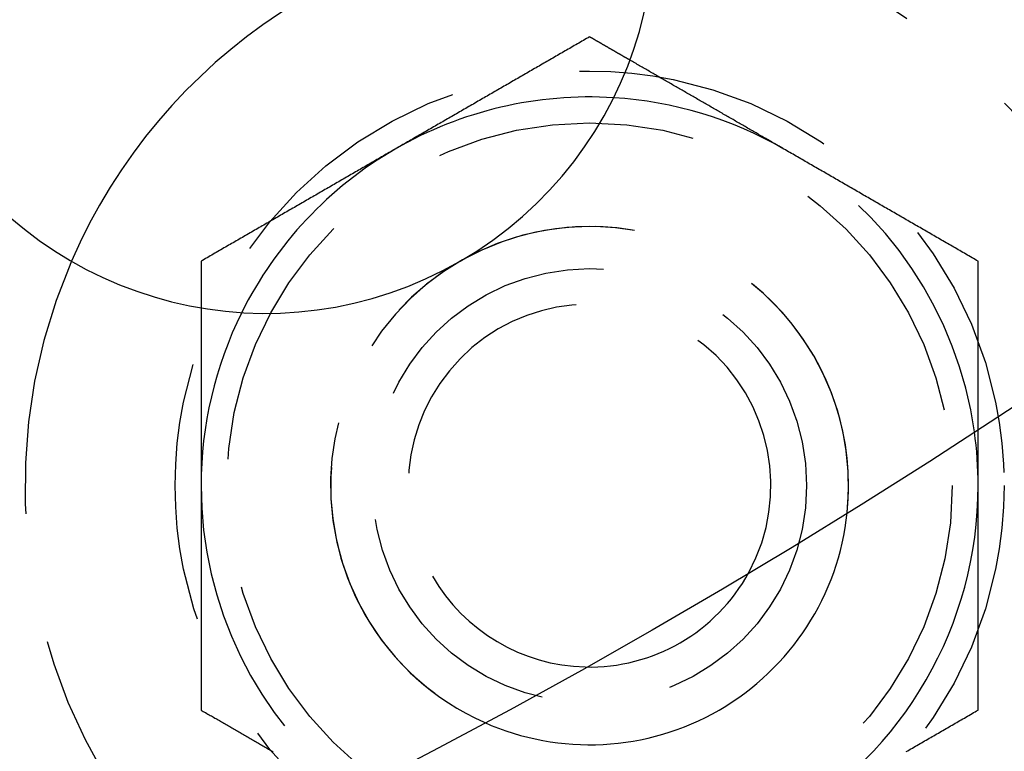
# Model space of a CAD drawing. Extents: x -61 to 392, y -424 to 288.
# Drawn here: x 157 to 176, y -374 to -360 of the extents above; entities that cross this region are included whole.
import ezdxf

# ---------------------------------------------------------------- set-up
doc = ezdxf.new("R2010")
doc.units = 0
doc.header["$LTSCALE"] = 20
doc.linetypes.add('VERDECKT', pattern=[0.375, 0.25, -0.125])
doc.layers.get('0').update_dxf_attribs({"linetype": 'CONTINUOUS'})

# ---------------------------------------------------------------- blocks, each defined once
blk = doc.blocks.new('A$C76BB42A1')
at = {"color": 3}
for points in [[(133, -101.325, 0), (132.97, -101.342, 0), (132.941, -101.359, 0), (132.911, -101.376, 0), (132.882, -101.393, 0), (132.852, -101.41, 0), (132.823, -101.427, 0), (132.793, -101.444, 0), (132.764, -101.461, 0), (132.734, -101.478, 0), (132.705, -101.495, 0), (132.675, -101.512, 0), (132.646, -101.53, 0), (132.616, -101.547, 0), (132.587, -101.564, 0), (132.557, -101.581, 0), (132.528, -101.598, 0), (132.498, -101.615, 0), (132.469, -101.632, 0), (132.439, -101.649, 0), (132.409, -101.666, 0), (132.38, -101.683, 0), (132.35, -101.7, 0), (132.321, -101.717, 0), (132.291, -101.734, 0), (132.262, -101.751, 0), (132.232, -101.768, 0), (132.203, -101.785, 0), (132.173, -101.802, 0), (132.144, -101.819, 0), (132.114, -101.836, 0), (132.085, -101.853, 0), (132.055, -101.871, 0), (132.026, -101.888, 0), (131.996, -101.905, 0), (131.967, -101.922, 0), (131.937, -101.939, 0), (131.907, -101.956, 0), (131.878, -101.973, 0), (131.848, -101.99, 0), (131.819, -102.007, 0), (131.789, -102.024, 0), (131.76, -102.041, 0), (131.73, -102.058, 0), (131.701, -102.075, 0), (131.671, -102.092, 0), (131.642, -102.109, 0), (131.612, -102.126, 0), (131.583, -102.143, 0), (131.553, -102.16, 0), (131.524, -102.177, 0), (131.494, -102.194, 0), (131.465, -102.211, 0), (131.435, -102.229, 0), (131.406, -102.246, 0), (131.376, -102.263, 0), (131.346, -102.28, 0), (131.317, -102.297, 0), (131.287, -102.314, 0), (131.258, -102.331, 0), (131.228, -102.348, 0), (131.199, -102.365, 0), (131.169, -102.382, 0), (131.14, -102.399, 0), (131.11, -102.416, 0), (131.081, -102.433, 0), (131.051, -102.45, 0), (131.022, -102.467, 0), (130.992, -102.484, 0), (130.963, -102.501, 0), (130.933, -102.518, 0), (130.904, -102.535, 0), (130.874, -102.552, 0), (130.844, -102.569, 0), (130.815, -102.587, 0), (130.785, -102.604, 0), (130.756, -102.621, 0), (130.726, -102.638, 0), (130.697, -102.655, 0), (130.667, -102.672, 0), (130.638, -102.689, 0), (130.608, -102.706, 0), (130.579, -102.723, 0), (130.549, -102.74, 0), (130.52, -102.757, 0), (130.49, -102.774, 0), (130.461, -102.791, 0), (130.431, -102.808, 0), (130.402, -102.825, 0), (130.372, -102.842, 0), (130.343, -102.859, 0), (130.313, -102.876, 0), (130.283, -102.893, 0), (130.254, -102.91, 0), (130.224, -102.927, 0), (130.195, -102.945, 0), (130.165, -102.962, 0), (130.136, -102.979, 0), (130.106, -102.996, 0), (130.077, -103.013, 0), (130.047, -103.03, 0), (130.018, -103.047, 0), (129.988, -103.064, 0), (129.959, -103.081, 0), (129.929, -103.098, 0), (129.9, -103.115, 0), (129.87, -103.132, 0), (129.841, -103.149, 0), (129.811, -103.166, 0), (129.781, -103.183, 0), (129.752, -103.2, 0), (129.722, -103.217, 0), (129.693, -103.234, 0), (129.663, -103.251, 0), (129.634, -103.268, 0), (129.604, -103.285, 0), (129.575, -103.303, 0), (129.545, -103.32, 0), (129.516, -103.337, 0), (129.486, -103.354, 0), (129.457, -103.371, 0), (129.427, -103.388, 0), (129.398, -103.405, 0), (129.368, -103.422, 0), (129.339, -103.439, 0), (129.309, -103.456, 0), (129.28, -103.473, 0), (129.25, -103.49, 0)], [(133.779, -101.775, 0), (133.773, -101.771, 0), (133.767, -101.768, 0), (133.761, -101.764, 0), (133.755, -101.761, 0), (133.749, -101.757, 0), (133.743, -101.754, 0), (133.736, -101.75, 0), (133.73, -101.747, 0), (133.724, -101.743, 0), (133.718, -101.739, 0), (133.712, -101.736, 0), (133.706, -101.732, 0), (133.7, -101.729, 0), (133.693, -101.725, 0), (133.687, -101.722, 0), (133.681, -101.718, 0), (133.675, -101.715, 0), (133.669, -101.711, 0), (133.663, -101.708, 0), (133.657, -101.704, 0), (133.65, -101.701, 0), (133.644, -101.697, 0), (133.638, -101.693, 0), (133.632, -101.69, 0), (133.626, -101.686, 0), (133.62, -101.683, 0), (133.614, -101.679, 0), (133.608, -101.676, 0), (133.601, -101.672, 0), (133.595, -101.669, 0), (133.589, -101.665, 0), (133.583, -101.662, 0), (133.577, -101.658, 0), (133.571, -101.654, 0), (133.565, -101.651, 0), (133.558, -101.647, 0), (133.552, -101.644, 0), (133.546, -101.64, 0), (133.54, -101.637, 0), (133.534, -101.633, 0), (133.528, -101.63, 0), (133.522, -101.626, 0), (133.515, -101.623, 0), (133.509, -101.619, 0), (133.503, -101.615, 0), (133.497, -101.612, 0), (133.491, -101.608, 0), (133.485, -101.605, 0), (133.479, -101.601, 0), (133.473, -101.598, 0), (133.466, -101.594, 0), (133.46, -101.591, 0), (133.454, -101.587, 0), (133.448, -101.584, 0), (133.442, -101.58, 0), (133.436, -101.577, 0), (133.43, -101.573, 0), (133.423, -101.569, 0), (133.417, -101.566, 0), (133.411, -101.562, 0), (133.405, -101.559, 0), (133.399, -101.555, 0), (133.393, -101.552, 0), (133.387, -101.548, 0), (133.38, -101.545, 0), (133.374, -101.541, 0), (133.368, -101.538, 0), (133.362, -101.534, 0), (133.356, -101.53, 0), (133.35, -101.527, 0), (133.344, -101.523, 0), (133.338, -101.52, 0), (133.331, -101.516, 0), (133.325, -101.513, 0), (133.319, -101.509, 0), (133.313, -101.506, 0), (133.307, -101.502, 0), (133.301, -101.499, 0), (133.295, -101.495, 0), (133.288, -101.491, 0), (133.282, -101.488, 0), (133.276, -101.484, 0), (133.27, -101.481, 0), (133.264, -101.477, 0), (133.258, -101.474, 0), (133.252, -101.47, 0), (133.245, -101.467, 0), (133.239, -101.463, 0), (133.233, -101.46, 0), (133.227, -101.456, 0), (133.221, -101.453, 0), (133.215, -101.449, 0), (133.209, -101.445, 0), (133.203, -101.442, 0), (133.196, -101.438, 0), (133.19, -101.435, 0), (133.184, -101.431, 0), (133.178, -101.428, 0), (133.172, -101.424, 0), (133.166, -101.421, 0), (133.16, -101.417, 0), (133.153, -101.414, 0), (133.147, -101.41, 0), (133.141, -101.406, 0), (133.135, -101.403, 0), (133.129, -101.399, 0), (133.123, -101.396, 0), (133.117, -101.392, 0), (133.11, -101.389, 0), (133.104, -101.385, 0), (133.098, -101.382, 0), (133.092, -101.378, 0), (133.086, -101.375, 0), (133.08, -101.371, 0), (133.074, -101.367, 0), (133.068, -101.364, 0), (133.061, -101.36, 0), (133.055, -101.357, 0), (133.049, -101.353, 0), (133.043, -101.35, 0), (133.037, -101.346, 0), (133.031, -101.343, 0), (133.025, -101.339, 0), (133.018, -101.336, 0), (133.012, -101.332, 0), (133.006, -101.329, 0), (133, -101.325, 0)], [(129.25, -103.49, 0), (129.22, -103.507, 0), (129.191, -103.524, 0), (129.161, -103.541, 0), (129.132, -103.558, 0), (129.102, -103.575, 0), (129.073, -103.592, 0), (129.043, -103.609, 0), (129.014, -103.626, 0), (128.984, -103.643, 0), (128.955, -103.661, 0), (128.925, -103.678, 0), (128.896, -103.695, 0), (128.866, -103.712, 0), (128.837, -103.729, 0), (128.807, -103.746, 0), (128.778, -103.763, 0), (128.748, -103.78, 0), (128.719, -103.797, 0), (128.689, -103.814, 0), (128.659, -103.831, 0), (128.63, -103.848, 0), (128.6, -103.865, 0), (128.571, -103.882, 0), (128.541, -103.899, 0), (128.512, -103.916, 0), (128.482, -103.933, 0), (128.453, -103.95, 0), (128.423, -103.967, 0), (128.394, -103.984, 0), (128.364, -104.001, 0), (128.335, -104.019, 0), (128.305, -104.036, 0), (128.276, -104.053, 0), (128.246, -104.07, 0), (128.217, -104.087, 0), (128.187, -104.104, 0), (128.157, -104.121, 0), (128.128, -104.138, 0), (128.098, -104.155, 0), (128.069, -104.172, 0), (128.039, -104.189, 0), (128.01, -104.206, 0), (127.98, -104.223, 0), (127.951, -104.24, 0), (127.921, -104.257, 0), (127.892, -104.274, 0), (127.862, -104.291, 0), (127.833, -104.308, 0), (127.803, -104.325, 0), (127.774, -104.342, 0), (127.744, -104.359, 0), (127.715, -104.377, 0), (127.685, -104.394, 0), (127.656, -104.411, 0), (127.626, -104.428, 0), (127.596, -104.445, 0), (127.567, -104.462, 0), (127.537, -104.479, 0), (127.508, -104.496, 0), (127.478, -104.513, 0), (127.449, -104.53, 0), (127.419, -104.547, 0), (127.39, -104.564, 0), (127.36, -104.581, 0), (127.331, -104.598, 0), (127.301, -104.615, 0), (127.272, -104.632, 0), (127.242, -104.649, 0), (127.213, -104.666, 0), (127.183, -104.683, 0), (127.154, -104.7, 0), (127.124, -104.717, 0), (127.094, -104.735, 0), (127.065, -104.752, 0), (127.035, -104.769, 0), (127.006, -104.786, 0), (126.976, -104.803, 0), (126.947, -104.82, 0), (126.917, -104.837, 0), (126.888, -104.854, 0), (126.858, -104.871, 0), (126.829, -104.888, 0), (126.799, -104.905, 0), (126.77, -104.922, 0), (126.74, -104.939, 0), (126.711, -104.956, 0), (126.681, -104.973, 0), (126.652, -104.99, 0), (126.622, -105.007, 0), (126.593, -105.024, 0), (126.563, -105.041, 0), (126.533, -105.058, 0), (126.504, -105.075, 0), (126.474, -105.093, 0), (126.445, -105.11, 0), (126.415, -105.127, 0), (126.386, -105.144, 0), (126.356, -105.161, 0), (126.327, -105.178, 0), (126.297, -105.195, 0), (126.268, -105.212, 0), (126.238, -105.229, 0), (126.209, -105.246, 0), (126.179, -105.263, 0), (126.15, -105.28, 0), (126.12, -105.297, 0), (126.091, -105.314, 0), (126.061, -105.331, 0), (126.031, -105.348, 0), (126.002, -105.365, 0), (125.972, -105.382, 0), (125.943, -105.399, 0), (125.913, -105.416, 0), (125.884, -105.433, 0), (125.854, -105.451, 0), (125.825, -105.468, 0), (125.795, -105.485, 0), (125.766, -105.502, 0), (125.736, -105.519, 0), (125.707, -105.536, 0), (125.677, -105.553, 0), (125.648, -105.57, 0), (125.618, -105.587, 0), (125.589, -105.604, 0), (125.559, -105.621, 0), (125.53, -105.638, 0), (125.5, -105.655, 0)], [(125.5, -105.655, 0), (125.5, -105.662, 0), (125.5, -105.669, 0), (125.5, -105.676, 0), (125.5, -105.683, 0), (125.5, -105.691, 0), (125.5, -105.698, 0), (125.5, -105.705, 0), (125.5, -105.712, 0), (125.5, -105.719, 0), (125.5, -105.726, 0), (125.5, -105.733, 0), (125.5, -105.74, 0), (125.5, -105.747, 0), (125.5, -105.754, 0), (125.5, -105.761, 0), (125.5, -105.768, 0), (125.5, -105.776, 0), (125.5, -105.783, 0), (125.5, -105.79, 0), (125.5, -105.797, 0), (125.5, -105.804, 0), (125.5, -105.811, 0), (125.5, -105.818, 0), (125.5, -105.825, 0), (125.5, -105.832, 0), (125.5, -105.839, 0), (125.5, -105.846, 0), (125.5, -105.853, 0), (125.5, -105.861, 0), (125.5, -105.868, 0), (125.5, -105.875, 0), (125.5, -105.882, 0), (125.5, -105.889, 0), (125.5, -105.896, 0), (125.5, -105.903, 0), (125.5, -105.91, 0), (125.5, -105.917, 0), (125.5, -105.924, 0), (125.5, -105.931, 0), (125.5, -105.938, 0), (125.5, -105.946, 0), (125.5, -105.953, 0), (125.5, -105.96, 0), (125.5, -105.967, 0), (125.5, -105.974, 0), (125.5, -105.981, 0), (125.5, -105.988, 0), (125.5, -105.995, 0), (125.5, -106.002, 0), (125.5, -106.009, 0), (125.5, -106.016, 0), (125.5, -106.023, 0), (125.5, -106.031, 0), (125.5, -106.038, 0), (125.5, -106.045, 0), (125.5, -106.052, 0), (125.5, -106.059, 0), (125.5, -106.066, 0), (125.5, -106.073, 0), (125.5, -106.08, 0), (125.5, -106.087, 0), (125.5, -106.094, 0), (125.5, -106.101, 0), (125.5, -106.109, 0), (125.5, -106.116, 0), (125.5, -106.123, 0), (125.5, -106.13, 0), (125.5, -106.137, 0), (125.5, -106.144, 0), (125.5, -106.151, 0), (125.5, -106.158, 0), (125.5, -106.165, 0), (125.5, -106.172, 0), (125.5, -106.179, 0), (125.5, -106.186, 0), (125.5, -106.194, 0), (125.5, -106.201, 0), (125.5, -106.208, 0), (125.5, -106.215, 0), (125.5, -106.222, 0), (125.5, -106.229, 0), (125.5, -106.236, 0), (125.5, -106.243, 0), (125.5, -106.25, 0), (125.5, -106.257, 0), (125.5, -106.264, 0), (125.5, -106.272, 0), (125.5, -106.279, 0), (125.5, -106.286, 0), (125.5, -106.293, 0), (125.5, -106.3, 0), (125.5, -106.307, 0), (125.5, -106.314, 0), (125.5, -106.321, 0), (125.5, -106.328, 0), (125.5, -106.335, 0), (125.5, -106.342, 0), (125.5, -106.349, 0), (125.5, -106.357, 0), (125.5, -106.364, 0), (125.5, -106.371, 0), (125.5, -106.378, 0), (125.5, -106.385, 0), (125.5, -106.392, 0), (125.5, -106.399, 0), (125.5, -106.406, 0), (125.5, -106.413, 0), (125.5, -106.42, 0), (125.5, -106.427, 0), (125.5, -106.435, 0), (125.5, -106.442, 0), (125.5, -106.449, 0), (125.5, -106.456, 0), (125.5, -106.463, 0), (125.5, -106.47, 0), (125.5, -106.477, 0), (125.5, -106.484, 0), (125.5, -106.491, 0), (125.5, -106.498, 0), (125.5, -106.505, 0), (125.5, -106.512, 0), (125.5, -106.52, 0), (125.5, -106.527, 0), (125.5, -106.534, 0), (125.5, -106.541, 0), (125.5, -106.548, 0), (125.5, -106.555, 0)], [(140.5, -109.985, 0), (140.5, -109.977, 0), (140.5, -109.968, 0), (140.5, -109.96, 0), (140.5, -109.951, 0), (140.5, -109.942, 0), (140.5, -109.934, 0), (140.5, -109.925, 0), (140.5, -109.917, 0), (140.5, -109.908, 0), (140.5, -109.9, 0), (140.5, -109.891, 0), (140.5, -109.883, 0), (140.5, -109.874, 0), (140.5, -109.865, 0), (140.5, -109.857, 0), (140.5, -109.848, 0), (140.5, -109.84, 0), (140.5, -109.831, 0), (140.5, -109.823, 0), (140.5, -109.814, 0), (140.5, -109.806, 0), (140.5, -109.797, 0), (140.5, -109.788, 0), (140.5, -109.78, 0), (140.5, -109.771, 0), (140.5, -109.763, 0), (140.5, -109.754, 0), (140.5, -109.746, 0), (140.5, -109.737, 0), (140.5, -109.729, 0), (140.5, -109.72, 0), (140.5, -109.711, 0), (140.5, -109.703, 0), (140.5, -109.694, 0), (140.5, -109.686, 0), (140.5, -109.677, 0), (140.5, -109.669, 0), (140.5, -109.66, 0), (140.5, -109.652, 0), (140.5, -109.643, 0), (140.5, -109.634, 0), (140.5, -109.626, 0), (140.5, -109.617, 0), (140.5, -109.609, 0), (140.5, -109.6, 0), (140.5, -109.592, 0), (140.5, -109.583, 0), (140.5, -109.575, 0), (140.5, -109.566, 0), (140.5, -109.557, 0), (140.5, -109.549, 0), (140.5, -109.54, 0), (140.5, -109.532, 0), (140.5, -109.523, 0), (140.5, -109.515, 0), (140.5, -109.506, 0), (140.5, -109.498, 0), (140.5, -109.489, 0), (140.5, -109.48, 0), (140.5, -109.472, 0), (140.5, -109.463, 0), (140.5, -109.455, 0), (140.5, -109.446, 0), (140.5, -109.438, 0), (140.5, -109.429, 0), (140.5, -109.421, 0), (140.5, -109.412, 0), (140.5, -109.403, 0), (140.5, -109.395, 0), (140.5, -109.386, 0), (140.5, -109.378, 0), (140.5, -109.369, 0), (140.5, -109.361, 0), (140.5, -109.352, 0), (140.5, -109.344, 0), (140.5, -109.335, 0), (140.5, -109.327, 0), (140.5, -109.318, 0), (140.5, -109.309, 0), (140.5, -109.301, 0), (140.5, -109.292, 0), (140.5, -109.284, 0), (140.5, -109.275, 0), (140.5, -109.267, 0), (140.5, -109.258, 0), (140.5, -109.25, 0), (140.5, -109.241, 0), (140.5, -109.232, 0), (140.5, -109.224, 0), (140.5, -109.215, 0), (140.5, -109.207, 0), (140.5, -109.198, 0), (140.5, -109.19, 0), (140.5, -109.181, 0), (140.5, -109.173, 0), (140.5, -109.164, 0), (140.5, -109.156, 0), (140.5, -109.147, 0), (140.5, -109.138, 0), (140.5, -109.13, 0), (140.5, -109.121, 0), (140.5, -109.113, 0), (140.5, -109.104, 0), (140.5, -109.096, 0), (140.5, -109.087, 0), (140.5, -109.079, 0), (140.5, -109.07, 0), (140.5, -109.061, 0), (140.5, -109.053, 0), (140.5, -109.044, 0), (140.5, -109.036, 0), (140.5, -109.027, 0), (140.5, -109.019, 0), (140.5, -109.01, 0), (140.5, -109.002, 0), (140.5, -108.993, 0), (140.5, -108.985, 0), (140.5, -108.976, 0), (140.5, -108.967, 0), (140.5, -108.959, 0), (140.5, -108.95, 0), (140.5, -108.942, 0), (140.5, -108.933, 0), (140.5, -108.925, 0), (140.5, -108.916, 0), (140.5, -108.908, 0), (140.5, -108.899, 0)], [(140.5, -114.315, 0), (140.5, -114.293, 0), (140.5, -114.27, 0), (140.5, -114.248, 0), (140.5, -114.225, 0), (140.5, -114.202, 0), (140.5, -114.18, 0), (140.5, -114.157, 0), (140.5, -114.134, 0), (140.5, -114.112, 0), (140.5, -114.089, 0), (140.5, -114.067, 0), (140.5, -114.044, 0), (140.5, -114.021, 0), (140.5, -113.999, 0), (140.5, -113.976, 0), (140.5, -113.953, 0), (140.5, -113.931, 0), (140.5, -113.908, 0), (140.5, -113.885, 0), (140.5, -113.863, 0), (140.5, -113.84, 0), (140.5, -113.817, 0), (140.5, -113.795, 0), (140.5, -113.772, 0), (140.5, -113.749, 0), (140.5, -113.727, 0), (140.5, -113.704, 0), (140.5, -113.681, 0), (140.5, -113.659, 0), (140.5, -113.636, 0), (140.5, -113.613, 0), (140.5, -113.591, 0), (140.5, -113.568, 0), (140.5, -113.545, 0), (140.5, -113.523, 0), (140.5, -113.5, 0), (140.5, -113.477, 0), (140.5, -113.455, 0), (140.5, -113.432, 0), (140.5, -113.409, 0), (140.5, -113.387, 0), (140.5, -113.364, 0), (140.5, -113.341, 0), (140.5, -113.319, 0), (140.5, -113.296, 0), (140.5, -113.273, 0), (140.5, -113.251, 0), (140.5, -113.228, 0), (140.5, -113.205, 0), (140.5, -113.182, 0), (140.5, -113.16, 0), (140.5, -113.137, 0), (140.5, -113.114, 0), (140.5, -113.092, 0), (140.5, -113.069, 0), (140.5, -113.046, 0), (140.5, -113.024, 0), (140.5, -113.001, 0), (140.5, -112.978, 0), (140.5, -112.955, 0), (140.5, -112.933, 0), (140.5, -112.91, 0), (140.5, -112.887, 0), (140.5, -112.865, 0), (140.5, -112.842, 0), (140.5, -112.819, 0), (140.5, -112.797, 0), (140.5, -112.774, 0), (140.5, -112.751, 0), (140.5, -112.728, 0), (140.5, -112.706, 0), (140.5, -112.683, 0), (140.5, -112.66, 0), (140.5, -112.638, 0), (140.5, -112.615, 0), (140.5, -112.592, 0), (140.5, -112.57, 0), (140.5, -112.547, 0), (140.5, -112.524, 0), (140.5, -112.501, 0), (140.5, -112.479, 0), (140.5, -112.456, 0), (140.5, -112.433, 0), (140.5, -112.411, 0), (140.5, -112.388, 0), (140.5, -112.365, 0), (140.5, -112.343, 0), (140.5, -112.32, 0), (140.5, -112.297, 0), (140.5, -112.274, 0), (140.5, -112.252, 0), (140.5, -112.229, 0), (140.5, -112.206, 0), (140.5, -112.184, 0), (140.5, -112.161, 0), (140.5, -112.138, 0), (140.5, -112.116, 0), (140.5, -112.093, 0), (140.5, -112.07, 0), (140.5, -112.048, 0), (140.5, -112.025, 0), (140.5, -112.002, 0), (140.5, -111.98, 0), (140.5, -111.957, 0), (140.5, -111.934, 0), (140.5, -111.911, 0), (140.5, -111.889, 0), (140.5, -111.866, 0), (140.5, -111.843, 0), (140.5, -111.821, 0), (140.5, -111.798, 0), (140.5, -111.775, 0), (140.5, -111.753, 0), (140.5, -111.73, 0), (140.5, -111.707, 0), (140.5, -111.685, 0), (140.5, -111.662, 0), (140.5, -111.639, 0), (140.5, -111.617, 0), (140.5, -111.594, 0), (140.5, -111.571, 0), (140.5, -111.549, 0), (140.5, -111.526, 0), (140.5, -111.503, 0), (140.5, -111.481, 0), (140.5, -111.458, 0), (140.5, -111.435, 0), (140.5, -111.413, 0), (140.5, -111.39, 0), (140.5, -111.367, 0), (140.5, -111.345, 0), (140.5, -111.322, 0), (140.5, -111.299, 0), (140.5, -111.277, 0), (140.5, -111.254, 0), (140.5, -111.231, 0), (140.5, -111.209, 0), (140.5, -111.186, 0), (140.5, -111.163, 0), (140.5, -111.141, 0), (140.5, -111.118, 0), (140.5, -111.095, 0), (140.5, -111.073, 0), (140.5, -111.05, 0), (140.5, -111.027, 0), (140.5, -111.005, 0), (140.5, -110.982, 0), (140.5, -110.959, 0), (140.5, -110.937, 0), (140.5, -110.914, 0), (140.5, -110.891, 0), (140.5, -110.869, 0), (140.5, -110.846, 0), (140.5, -110.823, 0), (140.5, -110.801, 0), (140.5, -110.778, 0), (140.5, -110.755, 0), (140.5, -110.733, 0), (140.5, -110.71, 0), (140.5, -110.687, 0), (140.5, -110.665, 0), (140.5, -110.642, 0), (140.5, -110.619, 0), (140.5, -110.597, 0), (140.5, -110.574, 0), (140.5, -110.551, 0), (140.5, -110.529, 0), (140.5, -110.506, 0), (140.5, -110.483, 0), (140.5, -110.461, 0), (140.5, -110.438, 0), (140.5, -110.415, 0), (140.5, -110.393, 0), (140.5, -110.37, 0), (140.5, -110.348, 0), (140.5, -110.325, 0), (140.5, -110.302, 0), (140.5, -110.28, 0), (140.5, -110.257, 0), (140.5, -110.234, 0), (140.5, -110.212, 0), (140.5, -110.189, 0), (140.5, -110.166, 0), (140.5, -110.144, 0), (140.5, -110.121, 0), (140.5, -110.098, 0), (140.5, -110.076, 0), (140.5, -110.053, 0), (140.5, -110.031, 0), (140.5, -110.008, 0), (140.5, -109.985, 0)], [(139.112, -115.117, 0), (139.142, -115.1, 0), (139.171, -115.083, 0), (139.201, -115.065, 0), (139.23, -115.048, 0), (139.26, -115.031, 0), (139.289, -115.014, 0), (139.319, -114.997, 0), (139.348, -114.98, 0), (139.378, -114.963, 0), (139.407, -114.946, 0), (139.437, -114.929, 0), (139.467, -114.912, 0), (139.496, -114.895, 0), (139.526, -114.878, 0), (139.555, -114.861, 0), (139.585, -114.844, 0), (139.614, -114.827, 0), (139.644, -114.81, 0), (139.673, -114.793, 0), (139.703, -114.776, 0), (139.732, -114.759, 0), (139.762, -114.742, 0), (139.791, -114.724, 0), (139.821, -114.707, 0), (139.85, -114.69, 0), (139.88, -114.673, 0), (139.909, -114.656, 0), (139.939, -114.639, 0), (139.969, -114.622, 0), (139.998, -114.605, 0), (140.028, -114.588, 0), (140.057, -114.571, 0), (140.087, -114.554, 0), (140.116, -114.537, 0), (140.146, -114.52, 0), (140.175, -114.503, 0), (140.205, -114.486, 0), (140.234, -114.469, 0), (140.264, -114.452, 0), (140.293, -114.435, 0), (140.323, -114.418, 0), (140.352, -114.401, 0), (140.382, -114.384, 0), (140.411, -114.366, 0), (140.441, -114.349, 0), (140.47, -114.332, 0), (140.5, -114.315, 0)]]:
    blk.add_polyline3d(points, dxfattribs=at)
at = {"color": 1}
for points in [[(136.75, -103.49, 0), (136.727, -103.477, 0), (136.703, -103.463, 0), (136.68, -103.45, 0), (136.656, -103.436, 0), (136.633, -103.423, 0), (136.61, -103.409, 0), (136.586, -103.396, 0), (136.563, -103.382, 0), (136.539, -103.368, 0), (136.516, -103.355, 0), (136.493, -103.341, 0), (136.469, -103.328, 0), (136.446, -103.314, 0), (136.423, -103.301, 0), (136.399, -103.287, 0), (136.376, -103.274, 0), (136.352, -103.26, 0), (136.329, -103.247, 0), (136.306, -103.233, 0), (136.282, -103.22, 0), (136.259, -103.206, 0), (136.235, -103.193, 0), (136.212, -103.179, 0), (136.189, -103.166, 0), (136.165, -103.152, 0), (136.142, -103.139, 0), (136.118, -103.125, 0), (136.095, -103.112, 0), (136.072, -103.098, 0), (136.048, -103.085, 0), (136.025, -103.071, 0), (136.001, -103.058, 0), (135.978, -103.044, 0), (135.955, -103.031, 0), (135.931, -103.017, 0), (135.908, -103.004, 0), (135.885, -102.99, 0), (135.861, -102.977, 0), (135.838, -102.963, 0), (135.814, -102.95, 0), (135.791, -102.936, 0), (135.768, -102.923, 0), (135.744, -102.909, 0), (135.721, -102.896, 0), (135.697, -102.882, 0), (135.674, -102.869, 0), (135.651, -102.855, 0), (135.627, -102.842, 0), (135.604, -102.828, 0), (135.58, -102.815, 0), (135.557, -102.801, 0), (135.534, -102.788, 0), (135.51, -102.774, 0), (135.487, -102.761, 0), (135.463, -102.747, 0), (135.44, -102.734, 0), (135.417, -102.72, 0), (135.393, -102.707, 0), (135.37, -102.693, 0), (135.347, -102.68, 0), (135.323, -102.666, 0), (135.3, -102.653, 0), (135.276, -102.639, 0), (135.253, -102.626, 0), (135.23, -102.612, 0), (135.206, -102.599, 0), (135.183, -102.585, 0), (135.159, -102.572, 0), (135.136, -102.558, 0), (135.113, -102.545, 0), (135.089, -102.531, 0), (135.066, -102.518, 0), (135.042, -102.504, 0), (135.019, -102.491, 0), (134.996, -102.477, 0), (134.972, -102.464, 0), (134.949, -102.45, 0), (134.926, -102.437, 0), (134.902, -102.423, 0), (134.879, -102.41, 0), (134.855, -102.396, 0), (134.832, -102.383, 0), (134.809, -102.369, 0), (134.785, -102.356, 0), (134.762, -102.342, 0), (134.738, -102.329, 0), (134.715, -102.315, 0), (134.692, -102.302, 0), (134.668, -102.288, 0), (134.645, -102.275, 0), (134.621, -102.261, 0), (134.598, -102.248, 0), (134.575, -102.234, 0), (134.551, -102.221, 0), (134.528, -102.207, 0), (134.504, -102.194, 0), (134.481, -102.18, 0), (134.458, -102.167, 0), (134.434, -102.153, 0), (134.411, -102.14, 0), (134.388, -102.126, 0), (134.364, -102.113, 0), (134.341, -102.099, 0), (134.317, -102.086, 0), (134.294, -102.072, 0), (134.271, -102.059, 0), (134.247, -102.045, 0), (134.224, -102.032, 0), (134.2, -102.018, 0), (134.177, -102.005, 0), (134.154, -101.991, 0), (134.13, -101.977, 0), (134.107, -101.964, 0), (134.083, -101.95, 0), (134.06, -101.937, 0), (134.037, -101.923, 0), (134.013, -101.91, 0), (133.99, -101.896, 0), (133.966, -101.883, 0), (133.943, -101.869, 0), (133.92, -101.856, 0), (133.896, -101.842, 0), (133.873, -101.829, 0), (133.85, -101.815, 0), (133.826, -101.802, 0), (133.803, -101.788, 0), (133.779, -101.775, 0)], [(140.5, -105.655, 0), (140.47, -105.638, 0), (140.441, -105.621, 0), (140.411, -105.604, 0), (140.382, -105.587, 0), (140.352, -105.57, 0), (140.323, -105.553, 0), (140.293, -105.536, 0), (140.264, -105.519, 0), (140.234, -105.502, 0), (140.205, -105.485, 0), (140.175, -105.468, 0), (140.146, -105.451, 0), (140.116, -105.433, 0), (140.087, -105.416, 0), (140.057, -105.399, 0), (140.028, -105.382, 0), (139.998, -105.365, 0), (139.969, -105.348, 0), (139.939, -105.331, 0), (139.909, -105.314, 0), (139.88, -105.297, 0), (139.85, -105.28, 0), (139.821, -105.263, 0), (139.791, -105.246, 0), (139.762, -105.229, 0), (139.732, -105.212, 0), (139.703, -105.195, 0), (139.673, -105.178, 0), (139.644, -105.161, 0), (139.614, -105.144, 0), (139.585, -105.127, 0), (139.555, -105.11, 0), (139.526, -105.093, 0), (139.496, -105.075, 0), (139.467, -105.058, 0), (139.437, -105.041, 0), (139.407, -105.024, 0), (139.378, -105.007, 0), (139.348, -104.99, 0), (139.319, -104.973, 0), (139.289, -104.956, 0), (139.26, -104.939, 0), (139.23, -104.922, 0), (139.201, -104.905, 0), (139.171, -104.888, 0), (139.142, -104.871, 0), (139.112, -104.854, 0), (139.083, -104.837, 0), (139.053, -104.82, 0), (139.024, -104.803, 0), (138.994, -104.786, 0), (138.965, -104.769, 0), (138.935, -104.752, 0), (138.906, -104.735, 0), (138.876, -104.717, 0), (138.846, -104.7, 0), (138.817, -104.683, 0), (138.787, -104.666, 0), (138.758, -104.649, 0), (138.728, -104.632, 0), (138.699, -104.615, 0), (138.669, -104.598, 0), (138.64, -104.581, 0), (138.61, -104.564, 0), (138.581, -104.547, 0), (138.551, -104.53, 0), (138.522, -104.513, 0), (138.492, -104.496, 0), (138.463, -104.479, 0), (138.433, -104.462, 0), (138.404, -104.445, 0), (138.374, -104.428, 0), (138.344, -104.411, 0), (138.315, -104.394, 0), (138.285, -104.377, 0), (138.256, -104.359, 0), (138.226, -104.342, 0), (138.197, -104.325, 0), (138.167, -104.308, 0), (138.138, -104.291, 0), (138.108, -104.274, 0), (138.079, -104.257, 0), (138.049, -104.24, 0), (138.02, -104.223, 0), (137.99, -104.206, 0), (137.961, -104.189, 0), (137.931, -104.172, 0), (137.902, -104.155, 0), (137.872, -104.138, 0), (137.843, -104.121, 0), (137.813, -104.104, 0), (137.783, -104.087, 0), (137.754, -104.07, 0), (137.724, -104.053, 0), (137.695, -104.036, 0), (137.665, -104.019, 0), (137.636, -104.001, 0), (137.606, -103.984, 0), (137.577, -103.967, 0), (137.547, -103.95, 0), (137.518, -103.933, 0), (137.488, -103.916, 0), (137.459, -103.899, 0), (137.429, -103.882, 0), (137.4, -103.865, 0), (137.37, -103.848, 0), (137.341, -103.831, 0), (137.311, -103.814, 0), (137.281, -103.797, 0), (137.252, -103.78, 0), (137.222, -103.763, 0), (137.193, -103.746, 0), (137.163, -103.729, 0), (137.134, -103.712, 0), (137.104, -103.695, 0), (137.075, -103.678, 0), (137.045, -103.661, 0), (137.016, -103.643, 0), (136.986, -103.626, 0), (136.957, -103.609, 0), (136.927, -103.592, 0), (136.898, -103.575, 0), (136.868, -103.558, 0), (136.839, -103.541, 0), (136.809, -103.524, 0), (136.78, -103.507, 0), (136.75, -103.49, 0)], [(140.5, -108.899, 0), (140.5, -108.873, 0), (140.5, -108.848, 0), (140.5, -108.822, 0), (140.5, -108.797, 0), (140.5, -108.771, 0), (140.5, -108.746, 0), (140.5, -108.72, 0), (140.5, -108.694, 0), (140.5, -108.669, 0), (140.5, -108.643, 0), (140.5, -108.618, 0), (140.5, -108.592, 0), (140.5, -108.567, 0), (140.5, -108.541, 0), (140.5, -108.515, 0), (140.5, -108.49, 0), (140.5, -108.464, 0), (140.5, -108.439, 0), (140.5, -108.413, 0), (140.5, -108.388, 0), (140.5, -108.362, 0), (140.5, -108.336, 0), (140.5, -108.311, 0), (140.5, -108.285, 0), (140.5, -108.26, 0), (140.5, -108.234, 0), (140.5, -108.209, 0), (140.5, -108.183, 0), (140.5, -108.157, 0), (140.5, -108.132, 0), (140.5, -108.106, 0), (140.5, -108.081, 0), (140.5, -108.055, 0), (140.5, -108.03, 0), (140.5, -108.004, 0), (140.5, -107.979, 0), (140.5, -107.953, 0), (140.5, -107.927, 0), (140.5, -107.902, 0), (140.5, -107.876, 0), (140.5, -107.851, 0), (140.5, -107.825, 0), (140.5, -107.8, 0), (140.5, -107.774, 0), (140.5, -107.749, 0), (140.5, -107.723, 0), (140.5, -107.697, 0), (140.5, -107.672, 0), (140.5, -107.646, 0), (140.5, -107.621, 0), (140.5, -107.595, 0), (140.5, -107.57, 0), (140.5, -107.544, 0), (140.5, -107.519, 0), (140.5, -107.493, 0), (140.5, -107.468, 0), (140.5, -107.442, 0), (140.5, -107.416, 0), (140.5, -107.391, 0), (140.5, -107.365, 0), (140.5, -107.34, 0), (140.5, -107.314, 0), (140.5, -107.289, 0), (140.5, -107.263, 0), (140.5, -107.238, 0), (140.5, -107.212, 0), (140.5, -107.187, 0), (140.5, -107.161, 0), (140.5, -107.135, 0), (140.5, -107.11, 0), (140.5, -107.084, 0), (140.5, -107.059, 0), (140.5, -107.033, 0), (140.5, -107.008, 0), (140.5, -106.982, 0), (140.5, -106.957, 0), (140.5, -106.931, 0), (140.5, -106.906, 0), (140.5, -106.88, 0), (140.5, -106.855, 0), (140.5, -106.829, 0), (140.5, -106.804, 0), (140.5, -106.778, 0), (140.5, -106.752, 0), (140.5, -106.727, 0), (140.5, -106.701, 0), (140.5, -106.676, 0), (140.5, -106.65, 0), (140.5, -106.625, 0), (140.5, -106.599, 0), (140.5, -106.574, 0), (140.5, -106.548, 0), (140.5, -106.523, 0), (140.5, -106.497, 0), (140.5, -106.472, 0), (140.5, -106.446, 0), (140.5, -106.421, 0), (140.5, -106.395, 0), (140.5, -106.37, 0), (140.5, -106.344, 0), (140.5, -106.319, 0), (140.5, -106.293, 0), (140.5, -106.267, 0), (140.5, -106.242, 0), (140.5, -106.216, 0), (140.5, -106.191, 0), (140.5, -106.165, 0), (140.5, -106.14, 0), (140.5, -106.114, 0), (140.5, -106.089, 0), (140.5, -106.063, 0), (140.5, -106.038, 0), (140.5, -106.012, 0), (140.5, -105.987, 0), (140.5, -105.961, 0), (140.5, -105.936, 0), (140.5, -105.91, 0), (140.5, -105.885, 0), (140.5, -105.859, 0), (140.5, -105.834, 0), (140.5, -105.808, 0), (140.5, -105.783, 0), (140.5, -105.757, 0), (140.5, -105.732, 0), (140.5, -105.706, 0), (140.5, -105.681, 0), (140.5, -105.655, 0)], [(125.5, -106.555, 0), (125.5, -106.582, 0), (125.5, -106.609, 0), (125.5, -106.636, 0), (125.5, -106.663, 0), (125.5, -106.69, 0), (125.5, -106.717, 0), (125.5, -106.744, 0), (125.5, -106.771, 0), (125.5, -106.798, 0), (125.5, -106.825, 0), (125.5, -106.852, 0), (125.5, -106.879, 0), (125.5, -106.906, 0), (125.5, -106.933, 0), (125.5, -106.96, 0), (125.5, -106.987, 0), (125.5, -107.014, 0), (125.5, -107.041, 0), (125.5, -107.068, 0), (125.5, -107.095, 0), (125.5, -107.121, 0), (125.5, -107.148, 0), (125.5, -107.175, 0), (125.5, -107.202, 0), (125.5, -107.229, 0), (125.5, -107.256, 0), (125.5, -107.283, 0), (125.5, -107.31, 0), (125.5, -107.337, 0), (125.5, -107.364, 0), (125.5, -107.391, 0), (125.5, -107.418, 0), (125.5, -107.445, 0), (125.5, -107.472, 0), (125.5, -107.499, 0), (125.5, -107.526, 0), (125.5, -107.553, 0), (125.5, -107.58, 0), (125.5, -107.607, 0), (125.5, -107.634, 0), (125.5, -107.661, 0), (125.5, -107.688, 0), (125.5, -107.715, 0), (125.5, -107.742, 0), (125.5, -107.769, 0), (125.5, -107.796, 0), (125.5, -107.823, 0), (125.5, -107.85, 0), (125.5, -107.877, 0), (125.5, -107.904, 0), (125.5, -107.931, 0), (125.5, -107.958, 0), (125.5, -107.985, 0), (125.5, -108.012, 0), (125.5, -108.039, 0), (125.5, -108.066, 0), (125.5, -108.093, 0), (125.5, -108.12, 0), (125.5, -108.147, 0), (125.5, -108.174, 0), (125.5, -108.201, 0), (125.5, -108.228, 0), (125.5, -108.255, 0), (125.5, -108.282, 0), (125.5, -108.309, 0), (125.5, -108.336, 0), (125.5, -108.363, 0), (125.5, -108.39, 0), (125.5, -108.417, 0), (125.5, -108.444, 0), (125.5, -108.471, 0), (125.5, -108.498, 0), (125.5, -108.525, 0), (125.5, -108.552, 0), (125.5, -108.579, 0), (125.5, -108.606, 0), (125.5, -108.633, 0), (125.5, -108.66, 0), (125.5, -108.687, 0), (125.5, -108.714, 0), (125.5, -108.742, 0), (125.5, -108.769, 0), (125.5, -108.796, 0), (125.5, -108.823, 0), (125.5, -108.85, 0), (125.5, -108.877, 0), (125.5, -108.904, 0), (125.5, -108.931, 0), (125.5, -108.958, 0), (125.5, -108.985, 0), (125.5, -109.012, 0), (125.5, -109.039, 0), (125.5, -109.066, 0), (125.5, -109.093, 0), (125.5, -109.12, 0), (125.5, -109.147, 0), (125.5, -109.174, 0), (125.5, -109.201, 0), (125.5, -109.228, 0), (125.5, -109.255, 0), (125.5, -109.282, 0), (125.5, -109.309, 0), (125.5, -109.336, 0), (125.5, -109.363, 0), (125.5, -109.39, 0), (125.5, -109.417, 0), (125.5, -109.444, 0), (125.5, -109.471, 0), (125.5, -109.498, 0), (125.5, -109.525, 0), (125.5, -109.552, 0), (125.5, -109.579, 0), (125.5, -109.607, 0), (125.5, -109.634, 0), (125.5, -109.661, 0), (125.5, -109.688, 0), (125.5, -109.715, 0), (125.5, -109.742, 0), (125.5, -109.769, 0), (125.5, -109.796, 0), (125.5, -109.823, 0), (125.5, -109.85, 0), (125.5, -109.877, 0), (125.5, -109.904, 0), (125.5, -109.931, 0), (125.5, -109.958, 0), (125.5, -109.985, 0)], [(125.5, -109.985, 0), (125.5, -110.008, 0), (125.5, -110.031, 0), (125.5, -110.053, 0), (125.5, -110.076, 0), (125.5, -110.098, 0), (125.5, -110.121, 0), (125.5, -110.144, 0), (125.5, -110.166, 0), (125.5, -110.189, 0), (125.5, -110.212, 0), (125.5, -110.234, 0), (125.5, -110.257, 0), (125.5, -110.28, 0), (125.5, -110.302, 0), (125.5, -110.325, 0), (125.5, -110.348, 0), (125.5, -110.37, 0), (125.5, -110.393, 0), (125.5, -110.415, 0), (125.5, -110.438, 0), (125.5, -110.461, 0), (125.5, -110.483, 0), (125.5, -110.506, 0), (125.5, -110.529, 0), (125.5, -110.551, 0), (125.5, -110.574, 0), (125.5, -110.597, 0), (125.5, -110.619, 0), (125.5, -110.642, 0), (125.5, -110.665, 0), (125.5, -110.687, 0), (125.5, -110.71, 0), (125.5, -110.733, 0), (125.5, -110.755, 0), (125.5, -110.778, 0), (125.5, -110.801, 0), (125.5, -110.823, 0), (125.5, -110.846, 0), (125.5, -110.869, 0), (125.5, -110.891, 0), (125.5, -110.914, 0), (125.5, -110.937, 0), (125.5, -110.959, 0), (125.5, -110.982, 0), (125.5, -111.005, 0), (125.5, -111.027, 0), (125.5, -111.05, 0), (125.5, -111.073, 0), (125.5, -111.095, 0), (125.5, -111.118, 0), (125.5, -111.141, 0), (125.5, -111.163, 0), (125.5, -111.186, 0), (125.5, -111.209, 0), (125.5, -111.231, 0), (125.5, -111.254, 0), (125.5, -111.277, 0), (125.5, -111.299, 0), (125.5, -111.322, 0), (125.5, -111.345, 0), (125.5, -111.367, 0), (125.5, -111.39, 0), (125.5, -111.413, 0), (125.5, -111.435, 0), (125.5, -111.458, 0), (125.5, -111.481, 0), (125.5, -111.503, 0), (125.5, -111.526, 0), (125.5, -111.549, 0), (125.5, -111.571, 0), (125.5, -111.594, 0), (125.5, -111.617, 0), (125.5, -111.639, 0), (125.5, -111.662, 0), (125.5, -111.685, 0), (125.5, -111.707, 0), (125.5, -111.73, 0), (125.5, -111.753, 0), (125.5, -111.775, 0), (125.5, -111.798, 0), (125.5, -111.821, 0), (125.5, -111.843, 0), (125.5, -111.866, 0), (125.5, -111.889, 0), (125.5, -111.911, 0), (125.5, -111.934, 0), (125.5, -111.957, 0), (125.5, -111.98, 0), (125.5, -112.002, 0), (125.5, -112.025, 0), (125.5, -112.048, 0), (125.5, -112.07, 0), (125.5, -112.093, 0), (125.5, -112.116, 0), (125.5, -112.138, 0), (125.5, -112.161, 0), (125.5, -112.184, 0), (125.5, -112.206, 0), (125.5, -112.229, 0), (125.5, -112.252, 0), (125.5, -112.274, 0), (125.5, -112.297, 0), (125.5, -112.32, 0), (125.5, -112.343, 0), (125.5, -112.365, 0), (125.5, -112.388, 0), (125.5, -112.411, 0), (125.5, -112.433, 0), (125.5, -112.456, 0), (125.5, -112.479, 0), (125.5, -112.501, 0), (125.5, -112.524, 0), (125.5, -112.547, 0), (125.5, -112.57, 0), (125.5, -112.592, 0), (125.5, -112.615, 0), (125.5, -112.638, 0), (125.5, -112.66, 0), (125.5, -112.683, 0), (125.5, -112.706, 0), (125.5, -112.728, 0), (125.5, -112.751, 0), (125.5, -112.774, 0), (125.5, -112.797, 0), (125.5, -112.819, 0), (125.5, -112.842, 0), (125.5, -112.865, 0), (125.5, -112.887, 0), (125.5, -112.91, 0), (125.5, -112.933, 0), (125.5, -112.955, 0), (125.5, -112.978, 0), (125.5, -113.001, 0), (125.5, -113.024, 0), (125.5, -113.046, 0), (125.5, -113.069, 0), (125.5, -113.092, 0), (125.5, -113.114, 0), (125.5, -113.137, 0), (125.5, -113.16, 0), (125.5, -113.182, 0), (125.5, -113.205, 0), (125.5, -113.228, 0), (125.5, -113.251, 0), (125.5, -113.273, 0), (125.5, -113.296, 0), (125.5, -113.319, 0), (125.5, -113.341, 0), (125.5, -113.364, 0), (125.5, -113.387, 0), (125.5, -113.409, 0), (125.5, -113.432, 0), (125.5, -113.455, 0), (125.5, -113.477, 0), (125.5, -113.5, 0), (125.5, -113.523, 0), (125.5, -113.545, 0), (125.5, -113.568, 0), (125.5, -113.591, 0), (125.5, -113.613, 0), (125.5, -113.636, 0), (125.5, -113.659, 0), (125.5, -113.681, 0), (125.5, -113.704, 0), (125.5, -113.727, 0), (125.5, -113.749, 0), (125.5, -113.772, 0), (125.5, -113.795, 0), (125.5, -113.817, 0), (125.5, -113.84, 0), (125.5, -113.863, 0), (125.5, -113.885, 0), (125.5, -113.908, 0), (125.5, -113.931, 0), (125.5, -113.953, 0), (125.5, -113.976, 0), (125.5, -113.999, 0), (125.5, -114.021, 0), (125.5, -114.044, 0), (125.5, -114.067, 0), (125.5, -114.089, 0), (125.5, -114.112, 0), (125.5, -114.134, 0), (125.5, -114.157, 0), (125.5, -114.18, 0), (125.5, -114.202, 0), (125.5, -114.225, 0), (125.5, -114.248, 0), (125.5, -114.27, 0), (125.5, -114.293, 0), (125.5, -114.315, 0)], [(125.5, -114.315, 0), (125.522, -114.328, 0), (125.544, -114.341, 0), (125.566, -114.354, 0), (125.588, -114.366, 0), (125.611, -114.379, 0), (125.633, -114.392, 0), (125.655, -114.405, 0), (125.677, -114.418, 0), (125.699, -114.43, 0), (125.721, -114.443, 0), (125.743, -114.456, 0), (125.765, -114.469, 0), (125.788, -114.481, 0), (125.81, -114.494, 0), (125.832, -114.507, 0), (125.854, -114.52, 0), (125.876, -114.532, 0), (125.898, -114.545, 0), (125.92, -114.558, 0), (125.942, -114.571, 0), (125.965, -114.584, 0), (125.987, -114.596, 0), (126.009, -114.609, 0), (126.031, -114.622, 0), (126.053, -114.635, 0), (126.075, -114.647, 0), (126.097, -114.66, 0), (126.119, -114.673, 0), (126.142, -114.686, 0), (126.164, -114.698, 0), (126.186, -114.711, 0), (126.208, -114.724, 0), (126.23, -114.737, 0), (126.252, -114.75, 0), (126.274, -114.762, 0), (126.296, -114.775, 0), (126.318, -114.788, 0), (126.341, -114.801, 0), (126.363, -114.813, 0), (126.385, -114.826, 0), (126.407, -114.839, 0), (126.429, -114.852, 0), (126.451, -114.865, 0), (126.473, -114.877, 0), (126.495, -114.89, 0), (126.518, -114.903, 0), (126.54, -114.916, 0), (126.562, -114.928, 0), (126.584, -114.941, 0), (126.606, -114.954, 0), (126.628, -114.967, 0), (126.65, -114.979, 0), (126.672, -114.992, 0), (126.695, -115.005, 0), (126.717, -115.018, 0), (126.739, -115.031, 0), (126.761, -115.043, 0), (126.783, -115.056, 0), (126.805, -115.069, 0), (126.827, -115.082, 0), (126.849, -115.094, 0), (126.871, -115.107, 0), (126.894, -115.12, 0)]]:
    blk.add_polyline3d(points, dxfattribs=at)
at = {"color": 3, "linetype": 'CONTINUOUS'}
for radius in [165, 160, 130, 110]:
    blk.add_circle((69.5, 0), radius, dxfattribs=at)
at = {"color": 1, "linetype": 'VERDECKT'}
for centre, radius in [((69.5, 0), 162.87868), ((69.5, 0), 109), ((133, -109.98523), 8), ((133, -109.98523), 7), ((133, -109.98523), 4.188)]:
    blk.add_circle(centre, radius, dxfattribs=at)
at = {"color": 3, "linetype": 'CONTINUOUS'}
for centre, radius, start, end in [((126.75, -99.15991), 7.5, 211.951937, 28.048063), ((133, -109.98523), 10.9, 90, 156.585102), ((133, -109.98523), 7.5, 86.44269, 120), ((133, -109.98523), 7.5, 120, 153.55731), ((133, -109.98523), 10.9, 223.625031, 16.374969), ((133, -109.98523), 7.5, 0, 7.96352), ((133, -109.98523), 7.5, 300, 0), ((133, -109.98523), 5, 245.972832, 354.027168), ((133, -109.98523), 4.99994, 245.973365, 354.026635), ((133, -109.98523), 3.49994, 268.594653, 331.405347)]:
    blk.add_arc(centre, radius, start, end, dxfattribs=at)
at = {"color": 1, "linetype": 'VERDECKT'}
for radius, start, end in [(10.9, 16.374969, 83.414898), (7.5, 60, 86.44269), (7.5, 7.96352, 60), (5, 90, 245.972832), (4.99994, 354.026635, 210), (5, 354.027168, 90), (10.9, 156.585102, 223.625031), (3.49994, 331.405347, 210), (7.5, 153.55731, 180), (7.5, 180, 232.03648), (3.49994, 210, 268.594653), (4.99994, 210, 245.973365)]:
    blk.add_arc((133, -109.98523), radius, start, end, dxfattribs=at)

msp = doc.modelspace()

# ---------------------------------------------------------------- block references
msp.add_blockref('A$C76BB42A1', (34.576, -259.186, -56.41))

doc.saveas('drawing.dxf')
